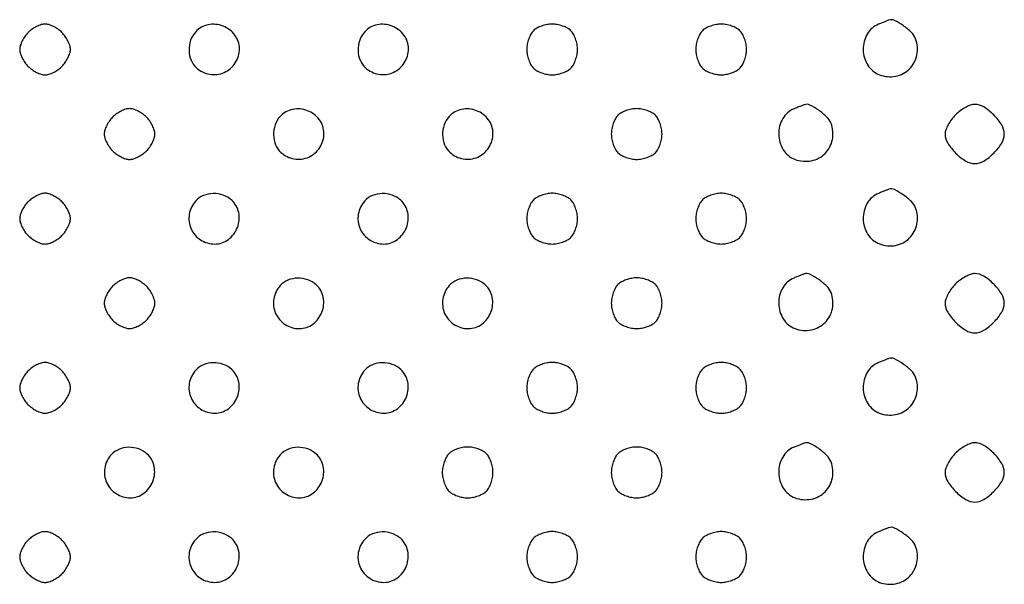
# Model space of a CAD drawing. Extents: x 8 to 4195, y 0 to 9000.
# Drawn here: x 768 to 1001, y 1831 to 1964 of the extents above; entities that cross this region are included whole.
import ezdxf

# ---------------------------------------------------------------- set-up
doc = ezdxf.new("R2010")
doc.units = 0
doc.header["$MEASUREMENT"] = 0

msp = doc.modelspace()

# ---------------------------------------------------------------- linework, layer by layer
for points in [[(770, 1961, 0.043841), (769.234602, 1960.087166, 0.036641), (768.5875, 1959, 0.038133), (768.142753, 1957.910044, 0.077955), (768, 1957, 0.077955), (768.142753, 1956.089956, 0.038133), (768.5875, 1955, 0.036641), (769.234602, 1953.912834, 0.043841), (770, 1953, 0.043841), (770.912834, 1952.234602, 0.036641), (772, 1951.5875, 0.038133), (773.089956, 1951.142753, 0.077955), (774, 1951, 0.077955), (774.910044, 1951.142753, 0.038133), (776, 1951.5875, 0.036641), (777.087166, 1952.234602, 0.043841), (778, 1953, 0.043841), (778.765398, 1953.912834, 0.036641), (779.4125, 1955, 0.038133), (779.857247, 1956.089956, 0.077955), (780, 1957, 0.077955), (779.857247, 1957.910044, 0.038133), (779.4125, 1959, 0.036641), (778.765398, 1960.087166, 0.043841), (778, 1961, 0.043841), (777.087166, 1961.765398, 0.036641), (776, 1962.4125, 0.038133), (774.910044, 1962.857247, 0.077955), (774, 1963, 0.077955), (773.089956, 1962.857247, 0.038133), (772, 1962.4125, 0.036641), (770.912834, 1961.765398, 0.043841)], [(809.654988, 1961.171259, 0.098833), (808.453906, 1959.160895, 0.090726), (808.068348, 1956.780187, 0.093083), (808.551301, 1954.469372, 0.111349), (809.828741, 1952.654988, 0.143025), (812.972223, 1951.130921, 0.147403), (816.401025, 1951.563088, 0.147332), (819.021267, 1953.818166, 0.14286), (820, 1957.173753, 0.161703), (818.937061, 1960.374521, 0.141124), (816.115196, 1962.515889, 0.141255), (812.58876, 1962.827338, 0.162064)], [(849.654988, 1961.171259, 0.098833), (848.453906, 1959.160895, 0.090726), (848.068348, 1956.780187, 0.093083), (848.551301, 1954.469372, 0.111349), (849.828741, 1952.654988, 0.143025), (852.972223, 1951.130921, 0.147403), (856.401025, 1951.563088, 0.147332), (859.021267, 1953.818166, 0.14286), (860, 1957.173753, 0.161703), (858.937061, 1960.374521, 0.141124), (856.115196, 1962.515889, 0.141255), (852.58876, 1962.827338, 0.162064)], [(889.571429, 1961.428571, 0.072518), (888.968944, 1960.620412, 0.038733), (888.461607, 1959.479464, 0.03757), (888.115694, 1958.209229, 0.047729), (888, 1957, 0.047729), (888.115694, 1955.790771, 0.03757), (888.461607, 1954.520536, 0.038733), (888.968944, 1953.379588, 0.072518), (889.571429, 1952.571429, 0.072518), (890.379588, 1951.968944, 0.038733), (891.520536, 1951.461607, 0.03757), (892.790771, 1951.115694, 0.047729), (894, 1951, 0.047729), (895.209229, 1951.115694, 0.03757), (896.479464, 1951.461607, 0.038733), (897.620412, 1951.968944, 0.072518), (898.428571, 1952.571429, 0.072518), (899.031056, 1953.379588, 0.038733), (899.538393, 1954.520536, 0.03757), (899.884306, 1955.790771, 0.047729), (900, 1957, 0.047729), (899.884306, 1958.209229, 0.03757), (899.538393, 1959.479464, 0.038733), (899.031056, 1960.620412, 0.072518), (898.428571, 1961.428571, 0.072518), (897.620412, 1962.031056, 0.038733), (896.479464, 1962.538393, 0.03757), (895.209229, 1962.884306, 0.047729), (894, 1963, 0.047729), (892.790771, 1962.884306, 0.03757), (891.520536, 1962.538393, 0.038733), (890.379588, 1962.031056, 0.072518)], [(929.571429, 1961.428571, 0.072518), (928.968944, 1960.620412, 0.038733), (928.461607, 1959.479464, 0.03757), (928.115694, 1958.209229, 0.047729), (928, 1957, 0.047729), (928.115694, 1955.790771, 0.03757), (928.461607, 1954.520536, 0.038733), (928.968944, 1953.379588, 0.072518), (929.571429, 1952.571429, 0.072518), (930.379588, 1951.968944, 0.038733), (931.520536, 1951.461607, 0.03757), (932.790771, 1951.115694, 0.047729), (934, 1951, 0.047729), (935.209229, 1951.115694, 0.03757), (936.479464, 1951.461607, 0.038733), (937.620412, 1951.968944, 0.072518), (938.428571, 1952.571429, 0.072518), (939.031056, 1953.379588, 0.038733), (939.538393, 1954.520536, 0.03757), (939.884306, 1955.790771, 0.047729), (940, 1957, 0.047729), (939.884306, 1958.209229, 0.03757), (939.538393, 1959.479464, 0.038733), (939.031056, 1960.620412, 0.072518), (938.428571, 1961.428571, 0.072518), (937.620412, 1962.031056, 0.038733), (936.479464, 1962.538393, 0.03757), (935.209229, 1962.884306, 0.047729), (934, 1963, 0.047729), (932.790771, 1962.884306, 0.03757), (931.520536, 1962.538393, 0.038733), (930.379588, 1962.031056, 0.072518)], [(971.235455, 1962.963457, 0.16747), (968.557231, 1960.643362, 0.137275), (967.607104, 1956.956547, 0.135835), (968.705948, 1953.282831, 0.163129), (971.482067, 1951.006818, 0.139276), (975.289993, 1950.676416, 0.149902), (978.578681, 1952.421319, 0.149902), (980.323584, 1955.710007, 0.139276), (979.993182, 1959.517933, 0.10889), (979.013657, 1961.012201, 0.04067), (977.072023, 1962.622316, 0.038462), (974.990392, 1963.853602, 0.199464), (973.6849, 1963.936614, 0.011733), (973.550184, 1963.886869, 0.000247), (972.889104, 1963.624602, 0.000573), (972.116621, 1963.316672, 0.000386)], [(951.235455, 1942.963457, 0.16747), (948.557231, 1940.643362, 0.137275), (947.607104, 1936.956547, 0.135835), (948.705948, 1933.282831, 0.163129), (951.482067, 1931.006818, 0.139276), (955.289993, 1930.676416, 0.149902), (958.578681, 1932.421319, 0.149902), (960.323584, 1935.710007, 0.139276), (959.993182, 1939.517933, 0.10889), (959.013657, 1941.012201, 0.04067), (957.072023, 1942.622316, 0.038462), (954.990392, 1943.853602, 0.199464), (953.6849, 1943.936614, 0.011733), (953.550184, 1943.886869, 0.000247), (952.889104, 1943.624602, 0.000573), (952.116621, 1943.316672, 0.000386)], [(989.454545, 1941.545455, 0.037888), (988.515253, 1940.451898, 0.03471), (987.721023, 1939.197727, 0.036522), (987.171988, 1937.975261, 0.0875), (987, 1937, 0.139429), (987.607738, 1934.86299, 0.057878), (989.488252, 1932.488252, 0.057878), (991.86299, 1930.607738, 0.139429), (994, 1930, 0.139429), (996.13701, 1930.607738, 0.057878), (998.511748, 1932.488252, 0.057878), (1000.392262, 1934.86299, 0.139429), (1001, 1937, 0.139429), (1000.392262, 1939.13701, 0.057878), (998.511748, 1941.511748, 0.057878), (996.13701, 1943.392262, 0.139429), (994, 1944, 0.0875), (993.024739, 1943.828012, 0.036522), (991.802273, 1943.278977, 0.03471), (990.548102, 1942.484747, 0.037888)], [(790, 1941, 0.043841), (789.234602, 1940.087166, 0.036641), (788.5875, 1939, 0.038133), (788.142753, 1937.910044, 0.077955), (788, 1937, 0.077955), (788.142753, 1936.089956, 0.038133), (788.5875, 1935, 0.036641), (789.234602, 1933.912834, 0.043841), (790, 1933, 0.043841), (790.912834, 1932.234602, 0.036641), (792, 1931.5875, 0.038133), (793.089956, 1931.142753, 0.077955), (794, 1931, 0.077955), (794.910044, 1931.142753, 0.038133), (796, 1931.5875, 0.036641), (797.087166, 1932.234602, 0.043841), (798, 1933, 0.043841), (798.765398, 1933.912834, 0.036641), (799.4125, 1935, 0.038133), (799.857247, 1936.089956, 0.077955), (800, 1937, 0.077955), (799.857247, 1937.910044, 0.038133), (799.4125, 1939, 0.036641), (798.765398, 1940.087166, 0.043841), (798, 1941, 0.043841), (797.087166, 1941.765398, 0.036641), (796, 1942.4125, 0.038133), (794.910044, 1942.857247, 0.077955), (794, 1943, 0.077955), (793.089956, 1942.857247, 0.038133), (792, 1942.4125, 0.036641), (790.912834, 1941.765398, 0.043841)], [(829.654988, 1941.171259, 0.098833), (828.453906, 1939.160895, 0.090726), (828.068348, 1936.780187, 0.093083), (828.551301, 1934.469372, 0.111349), (829.828741, 1932.654988, 0.143025), (832.972223, 1931.130921, 0.147403), (836.401025, 1931.563088, 0.147332), (839.021267, 1933.818166, 0.14286), (840, 1937.173753, 0.161703), (838.937061, 1940.374521, 0.141124), (836.115196, 1942.515889, 0.141255), (832.58876, 1942.827338, 0.162064)], [(869.654988, 1941.171259, 0.098833), (868.453906, 1939.160895, 0.090726), (868.068348, 1936.780187, 0.093083), (868.551301, 1934.469372, 0.111349), (869.828741, 1932.654988, 0.143025), (872.972223, 1931.130921, 0.147403), (876.401025, 1931.563088, 0.147332), (879.021267, 1933.818166, 0.14286), (880, 1937.173753, 0.161703), (878.937061, 1940.374521, 0.141124), (876.115196, 1942.515889, 0.141255), (872.58876, 1942.827338, 0.162064)], [(909.571429, 1941.428571, 0.072518), (908.968944, 1940.620412, 0.038733), (908.461607, 1939.479464, 0.03757), (908.115694, 1938.209229, 0.047729), (908, 1937, 0.047729), (908.115694, 1935.790771, 0.03757), (908.461607, 1934.520536, 0.038733), (908.968944, 1933.379588, 0.072518), (909.571429, 1932.571429, 0.072518), (910.379588, 1931.968944, 0.038733), (911.520536, 1931.461607, 0.03757), (912.790771, 1931.115694, 0.047729), (914, 1931, 0.047729), (915.209229, 1931.115694, 0.03757), (916.479464, 1931.461607, 0.038733), (917.620412, 1931.968944, 0.072518), (918.428571, 1932.571429, 0.072518), (919.031056, 1933.379588, 0.038733), (919.538393, 1934.520536, 0.03757), (919.884306, 1935.790771, 0.047729), (920, 1937, 0.047729), (919.884306, 1938.209229, 0.03757), (919.538393, 1939.479464, 0.038733), (919.031056, 1940.620412, 0.072518), (918.428571, 1941.428571, 0.072518), (917.620412, 1942.031056, 0.038733), (916.479464, 1942.538393, 0.03757), (915.209229, 1942.884306, 0.047729), (914, 1943, 0.047729), (912.790771, 1942.884306, 0.03757), (911.520536, 1942.538393, 0.038733), (910.379588, 1942.031056, 0.072518)], [(770, 1921, 0.043841), (769.234602, 1920.087166, 0.036641), (768.5875, 1919, 0.038133), (768.142753, 1917.910044, 0.077955), (768, 1917, 0.077955), (768.142753, 1916.089956, 0.038133), (768.5875, 1915, 0.036641), (769.234602, 1913.912834, 0.043841), (770, 1913, 0.043841), (770.912834, 1912.234602, 0.036641), (772, 1911.5875, 0.038133), (773.089956, 1911.142753, 0.077955), (774, 1911, 0.077955), (774.910044, 1911.142753, 0.038133), (776, 1911.5875, 0.036641), (777.087166, 1912.234602, 0.043841), (778, 1913, 0.043841), (778.765398, 1913.912834, 0.036641), (779.4125, 1915, 0.038133), (779.857247, 1916.089956, 0.077955), (780, 1917, 0.077955), (779.857247, 1917.910044, 0.038133), (779.4125, 1919, 0.036641), (778.765398, 1920.087166, 0.043841), (778, 1921, 0.043841), (777.087166, 1921.765398, 0.036641), (776, 1922.4125, 0.038133), (774.910044, 1922.857247, 0.077955), (774, 1923, 0.077955), (773.089956, 1922.857247, 0.038133), (772, 1922.4125, 0.036641), (770.912834, 1921.765398, 0.043841)], [(809.654988, 1921.171259, 0.143025), (808.130921, 1918.027777, 0.147403), (808.563088, 1914.598975, 0.147332), (810.818166, 1911.978733, 0.14286), (814.173753, 1911, 0.161703), (817.374521, 1912.062939, 0.141124), (819.515889, 1914.884804, 0.141255), (819.827338, 1918.41124, 0.162064), (818.171259, 1921.345012, 0.098833), (816.160895, 1922.546094, 0.090726), (813.780187, 1922.931652, 0.093083), (811.469372, 1922.448699, 0.111349)], [(849.654988, 1921.171259, 0.143025), (848.130921, 1918.027777, 0.147403), (848.563088, 1914.598975, 0.147332), (850.818166, 1911.978733, 0.14286), (854.173753, 1911, 0.161703), (857.374521, 1912.062939, 0.141124), (859.515889, 1914.884804, 0.141255), (859.827338, 1918.41124, 0.162064), (858.171259, 1921.345012, 0.098833), (856.160895, 1922.546094, 0.090726), (853.780187, 1922.931652, 0.093083), (851.469372, 1922.448699, 0.111349)], [(889.571429, 1921.428571, 0.072518), (888.968944, 1920.620412, 0.038733), (888.461607, 1919.479464, 0.03757), (888.115694, 1918.209229, 0.047729), (888, 1917, 0.047729), (888.115694, 1915.790771, 0.03757), (888.461607, 1914.520536, 0.038733), (888.968944, 1913.379588, 0.072518), (889.571429, 1912.571429, 0.072518), (890.379588, 1911.968944, 0.038733), (891.520536, 1911.461607, 0.03757), (892.790771, 1911.115694, 0.047729), (894, 1911, 0.047729), (895.209229, 1911.115694, 0.03757), (896.479464, 1911.461607, 0.038733), (897.620412, 1911.968944, 0.072518), (898.428571, 1912.571429, 0.072518), (899.031056, 1913.379588, 0.038733), (899.538393, 1914.520536, 0.03757), (899.884306, 1915.790771, 0.047729), (900, 1917, 0.047729), (899.884306, 1918.209229, 0.03757), (899.538393, 1919.479464, 0.038733), (899.031056, 1920.620412, 0.072518), (898.428571, 1921.428571, 0.072518), (897.620412, 1922.031056, 0.038733), (896.479464, 1922.538393, 0.03757), (895.209229, 1922.884306, 0.047729), (894, 1923, 0.047729), (892.790771, 1922.884306, 0.03757), (891.520536, 1922.538393, 0.038733), (890.379588, 1922.031056, 0.072518)], [(929.571429, 1921.428571, 0.072518), (928.968944, 1920.620412, 0.038733), (928.461607, 1919.479464, 0.03757), (928.115694, 1918.209229, 0.047729), (928, 1917, 0.047729), (928.115694, 1915.790771, 0.03757), (928.461607, 1914.520536, 0.038733), (928.968944, 1913.379588, 0.072518), (929.571429, 1912.571429, 0.072518), (930.379588, 1911.968944, 0.038733), (931.520536, 1911.461607, 0.03757), (932.790771, 1911.115694, 0.047729), (934, 1911, 0.047729), (935.209229, 1911.115694, 0.03757), (936.479464, 1911.461607, 0.038733), (937.620412, 1911.968944, 0.072518), (938.428571, 1912.571429, 0.072518), (939.031056, 1913.379588, 0.038733), (939.538393, 1914.520536, 0.03757), (939.884306, 1915.790771, 0.047729), (940, 1917, 0.047729), (939.884306, 1918.209229, 0.03757), (939.538393, 1919.479464, 0.038733), (939.031056, 1920.620412, 0.072518), (938.428571, 1921.428571, 0.072518), (937.620412, 1922.031056, 0.038733), (936.479464, 1922.538393, 0.03757), (935.209229, 1922.884306, 0.047729), (934, 1923, 0.047729), (932.790771, 1922.884306, 0.03757), (931.520536, 1922.538393, 0.038733), (930.379588, 1922.031056, 0.072518)], [(971.235455, 1922.963457, 0.16747), (968.557231, 1920.643362, 0.137275), (967.607104, 1916.956547, 0.135835), (968.705948, 1913.282831, 0.163129), (971.482067, 1911.006818, 0.139276), (975.289993, 1910.676416, 0.149902), (978.578681, 1912.421319, 0.149902), (980.323584, 1915.710007, 0.139276), (979.993182, 1919.517933, 0.10889), (979.013657, 1921.012201, 0.04067), (977.072023, 1922.622316, 0.038462), (974.990392, 1923.853602, 0.199464), (973.6849, 1923.936614, 0.011733), (973.550184, 1923.886869, 0.000247), (972.889104, 1923.624602, 0.000573), (972.116621, 1923.316672, 0.000386)], [(951.235455, 1902.963457, 0.16747), (948.557231, 1900.643362, 0.137275), (947.607104, 1896.956547, 0.135835), (948.705948, 1893.282831, 0.163129), (951.482067, 1891.006818, 0.139276), (955.289993, 1890.676416, 0.149902), (958.578681, 1892.421319, 0.149902), (960.323584, 1895.710007, 0.139276), (959.993182, 1899.517933, 0.10889), (959.013657, 1901.012201, 0.04067), (957.072023, 1902.622316, 0.038462), (954.990392, 1903.853602, 0.199464), (953.6849, 1903.936614, 0.011733), (953.550184, 1903.886869, 0.000247), (952.889104, 1903.624602, 0.000573), (952.116621, 1903.316672, 0.000386)], [(989.454545, 1901.545455, 0.037888), (988.515253, 1900.451898, 0.03471), (987.721023, 1899.197727, 0.036522), (987.171988, 1897.975261, 0.0875), (987, 1897, 0.139429), (987.607738, 1894.86299, 0.057878), (989.488252, 1892.488252, 0.057878), (991.86299, 1890.607738, 0.139429), (994, 1890, 0.139429), (996.13701, 1890.607738, 0.057878), (998.511748, 1892.488252, 0.057878), (1000.392262, 1894.86299, 0.139429), (1001, 1897, 0.139429), (1000.392262, 1899.13701, 0.057878), (998.511748, 1901.511748, 0.057878), (996.13701, 1903.392262, 0.139429), (994, 1904, 0.0875), (993.024739, 1903.828012, 0.036522), (991.802273, 1903.278977, 0.03471), (990.548102, 1902.484747, 0.037888)], [(790, 1901, 0.043841), (789.234602, 1900.087166, 0.036641), (788.5875, 1899, 0.038133), (788.142753, 1897.910044, 0.077955), (788, 1897, 0.077955), (788.142753, 1896.089956, 0.038133), (788.5875, 1895, 0.036641), (789.234602, 1893.912834, 0.043841), (790, 1893, 0.043841), (790.912834, 1892.234602, 0.036641), (792, 1891.5875, 0.038133), (793.089956, 1891.142753, 0.077955), (794, 1891, 0.077955), (794.910044, 1891.142753, 0.038133), (796, 1891.5875, 0.036641), (797.087166, 1892.234602, 0.043841), (798, 1893, 0.043841), (798.765398, 1893.912834, 0.036641), (799.4125, 1895, 0.038133), (799.857247, 1896.089956, 0.077955), (800, 1897, 0.077955), (799.857247, 1897.910044, 0.038133), (799.4125, 1899, 0.036641), (798.765398, 1900.087166, 0.043841), (798, 1901, 0.043841), (797.087166, 1901.765398, 0.036641), (796, 1902.4125, 0.038133), (794.910044, 1902.857247, 0.077955), (794, 1903, 0.077955), (793.089956, 1902.857247, 0.038133), (792, 1902.4125, 0.036641), (790.912834, 1901.765398, 0.043841)], [(829.654988, 1901.171259, 0.143025), (828.130921, 1898.027777, 0.147403), (828.563088, 1894.598975, 0.147332), (830.818166, 1891.978733, 0.14286), (834.173753, 1891, 0.161703), (837.374521, 1892.062939, 0.141124), (839.515889, 1894.884804, 0.141255), (839.827338, 1898.41124, 0.162064), (838.171259, 1901.345012, 0.098833), (836.160895, 1902.546094, 0.090726), (833.780187, 1902.931652, 0.093083), (831.469372, 1902.448699, 0.111349)], [(869.654988, 1901.171259, 0.143025), (868.130921, 1898.027777, 0.147403), (868.563088, 1894.598975, 0.147332), (870.818166, 1891.978733, 0.14286), (874.173753, 1891, 0.161703), (877.374521, 1892.062939, 0.141124), (879.515889, 1894.884804, 0.141255), (879.827338, 1898.41124, 0.162064), (878.171259, 1901.345012, 0.098833), (876.160895, 1902.546094, 0.090726), (873.780187, 1902.931652, 0.093083), (871.469372, 1902.448699, 0.111349)], [(909.571429, 1901.428571, 0.072518), (908.968944, 1900.620412, 0.038733), (908.461607, 1899.479464, 0.03757), (908.115694, 1898.209229, 0.047729), (908, 1897, 0.047729), (908.115694, 1895.790771, 0.03757), (908.461607, 1894.520536, 0.038733), (908.968944, 1893.379588, 0.072518), (909.571429, 1892.571429, 0.072518), (910.379588, 1891.968944, 0.038733), (911.520536, 1891.461607, 0.03757), (912.790771, 1891.115694, 0.047729), (914, 1891, 0.047729), (915.209229, 1891.115694, 0.03757), (916.479464, 1891.461607, 0.038733), (917.620412, 1891.968944, 0.072518), (918.428571, 1892.571429, 0.072518), (919.031056, 1893.379588, 0.038733), (919.538393, 1894.520536, 0.03757), (919.884306, 1895.790771, 0.047729), (920, 1897, 0.047729), (919.884306, 1898.209229, 0.03757), (919.538393, 1899.479464, 0.038733), (919.031056, 1900.620412, 0.072518), (918.428571, 1901.428571, 0.072518), (917.620412, 1902.031056, 0.038733), (916.479464, 1902.538393, 0.03757), (915.209229, 1902.884306, 0.047729), (914, 1903, 0.047729), (912.790771, 1902.884306, 0.03757), (911.520536, 1902.538393, 0.038733), (910.379588, 1902.031056, 0.072518)], [(770, 1881, 0.043841), (769.234602, 1880.087166, 0.036641), (768.5875, 1879, 0.038133), (768.142753, 1877.910044, 0.077955), (768, 1877, 0.077955), (768.142753, 1876.089956, 0.038133), (768.5875, 1875, 0.036641), (769.234602, 1873.912834, 0.043841), (770, 1873, 0.043841), (770.912834, 1872.234602, 0.036641), (772, 1871.5875, 0.038133), (773.089956, 1871.142753, 0.077955), (774, 1871, 0.077955), (774.910044, 1871.142753, 0.038133), (776, 1871.5875, 0.036641), (777.087166, 1872.234602, 0.043841), (778, 1873, 0.043841), (778.765398, 1873.912834, 0.036641), (779.4125, 1875, 0.038133), (779.857247, 1876.089956, 0.077955), (780, 1877, 0.077955), (779.857247, 1877.910044, 0.038133), (779.4125, 1879, 0.036641), (778.765398, 1880.087166, 0.043841), (778, 1881, 0.043841), (777.087166, 1881.765398, 0.036641), (776, 1882.4125, 0.038133), (774.910044, 1882.857247, 0.077955), (774, 1883, 0.077955), (773.089956, 1882.857247, 0.038133), (772, 1882.4125, 0.036641), (770.912834, 1881.765398, 0.043841)], [(809.654988, 1881.171259, 0.143025), (808.130921, 1878.027777, 0.147403), (808.563088, 1874.598975, 0.147332), (810.818166, 1871.978733, 0.14286), (814.173753, 1871, 0.161703), (817.374521, 1872.062939, 0.141124), (819.515889, 1874.884804, 0.141255), (819.827338, 1878.41124, 0.162064), (818.171259, 1881.345012, 0.098833), (816.160895, 1882.546094, 0.090726), (813.780187, 1882.931652, 0.093083), (811.469372, 1882.448699, 0.111349)], [(849.654988, 1881.171259, 0.143025), (848.130921, 1878.027777, 0.147403), (848.563088, 1874.598975, 0.147332), (850.818166, 1871.978733, 0.14286), (854.173753, 1871, 0.161703), (857.374521, 1872.062939, 0.141124), (859.515889, 1874.884804, 0.141255), (859.827338, 1878.41124, 0.162064), (858.171259, 1881.345012, 0.098833), (856.160895, 1882.546094, 0.090726), (853.780187, 1882.931652, 0.093083), (851.469372, 1882.448699, 0.111349)], [(889.571429, 1881.428571, 0.072518), (888.968944, 1880.620412, 0.038733), (888.461607, 1879.479464, 0.03757), (888.115694, 1878.209229, 0.047729), (888, 1877, 0.047729), (888.115694, 1875.790771, 0.03757), (888.461607, 1874.520536, 0.038733), (888.968944, 1873.379588, 0.072518), (889.571429, 1872.571429, 0.072518), (890.379588, 1871.968944, 0.038733), (891.520536, 1871.461607, 0.03757), (892.790771, 1871.115694, 0.047729), (894, 1871, 0.047729), (895.209229, 1871.115694, 0.03757), (896.479464, 1871.461607, 0.038733), (897.620412, 1871.968944, 0.072518), (898.428571, 1872.571429, 0.072518), (899.031056, 1873.379588, 0.038733), (899.538393, 1874.520536, 0.03757), (899.884306, 1875.790771, 0.047729), (900, 1877, 0.047729), (899.884306, 1878.209229, 0.03757), (899.538393, 1879.479464, 0.038733), (899.031056, 1880.620412, 0.072518), (898.428571, 1881.428571, 0.072518), (897.620412, 1882.031056, 0.038733), (896.479464, 1882.538393, 0.03757), (895.209229, 1882.884306, 0.047729), (894, 1883, 0.047729), (892.790771, 1882.884306, 0.03757), (891.520536, 1882.538393, 0.038733), (890.379588, 1882.031056, 0.072518)], [(929.571429, 1881.428571, 0.072518), (928.968944, 1880.620412, 0.038733), (928.461607, 1879.479464, 0.03757), (928.115694, 1878.209229, 0.047729), (928, 1877, 0.047729), (928.115694, 1875.790771, 0.03757), (928.461607, 1874.520536, 0.038733), (928.968944, 1873.379588, 0.072518), (929.571429, 1872.571429, 0.072518), (930.379588, 1871.968944, 0.038733), (931.520536, 1871.461607, 0.03757), (932.790771, 1871.115694, 0.047729), (934, 1871, 0.047729), (935.209229, 1871.115694, 0.03757), (936.479464, 1871.461607, 0.038733), (937.620412, 1871.968944, 0.072518), (938.428571, 1872.571429, 0.072518), (939.031056, 1873.379588, 0.038733), (939.538393, 1874.520536, 0.03757), (939.884306, 1875.790771, 0.047729), (940, 1877, 0.047729), (939.884306, 1878.209229, 0.03757), (939.538393, 1879.479464, 0.038733), (939.031056, 1880.620412, 0.072518), (938.428571, 1881.428571, 0.072518), (937.620412, 1882.031056, 0.038733), (936.479464, 1882.538393, 0.03757), (935.209229, 1882.884306, 0.047729), (934, 1883, 0.047729), (932.790771, 1882.884306, 0.03757), (931.520536, 1882.538393, 0.038733), (930.379588, 1882.031056, 0.072518)], [(971.235455, 1882.963457, 0.16747), (968.557231, 1880.643362, 0.137275), (967.607104, 1876.956547, 0.135835), (968.705948, 1873.282831, 0.163129), (971.482067, 1871.006818, 0.139276), (975.289993, 1870.676416, 0.149902), (978.578681, 1872.421319, 0.149902), (980.323584, 1875.710007, 0.139276), (979.993182, 1879.517933, 0.10889), (979.013657, 1881.012201, 0.04067), (977.072023, 1882.622316, 0.038462), (974.990392, 1883.853602, 0.199464), (973.6849, 1883.936614, 0.011733), (973.550184, 1883.886869, 0.000247), (972.889104, 1883.624602, 0.000573), (972.116621, 1883.316672, 0.000386)], [(951.235455, 1862.963457, 0.16747), (948.557231, 1860.643362, 0.137275), (947.607104, 1856.956547, 0.135835), (948.705948, 1853.282831, 0.163129), (951.482067, 1851.006818, 0.139276), (955.289993, 1850.676416, 0.149902), (958.578681, 1852.421319, 0.149902), (960.323584, 1855.710007, 0.139276), (959.993182, 1859.517933, 0.10889), (959.013657, 1861.012201, 0.04067), (957.072023, 1862.622316, 0.038462), (954.990392, 1863.853602, 0.199464), (953.6849, 1863.936614, 0.011733), (953.550184, 1863.886869, 0.000247), (952.889104, 1863.624602, 0.000573), (952.116621, 1863.316672, 0.000386)], [(989.454545, 1861.545455, 0.037888), (988.515253, 1860.451898, 0.03471), (987.721023, 1859.197727, 0.036522), (987.171988, 1857.975261, 0.0875), (987, 1857, 0.139429), (987.607738, 1854.86299, 0.057878), (989.488252, 1852.488252, 0.057878), (991.86299, 1850.607738, 0.139429), (994, 1850, 0.139429), (996.13701, 1850.607738, 0.057878), (998.511748, 1852.488252, 0.057878), (1000.392262, 1854.86299, 0.139429), (1001, 1857, 0.139429), (1000.392262, 1859.13701, 0.057878), (998.511748, 1861.511748, 0.057878), (996.13701, 1863.392262, 0.139429), (994, 1864, 0.0875), (993.024739, 1863.828012, 0.036522), (991.802273, 1863.278977, 0.03471), (990.548102, 1862.484747, 0.037888)], [(789.654988, 1861.171259, 0.143025), (788.130921, 1858.027777, 0.147403), (788.563088, 1854.598975, 0.147332), (790.818166, 1851.978733, 0.14286), (794.173753, 1851, 0.161703), (797.374521, 1852.062939, 0.141124), (799.515889, 1854.884804, 0.141255), (799.827338, 1858.41124, 0.162064), (798.171259, 1861.345012, 0.098833), (796.160895, 1862.546094, 0.090726), (793.780187, 1862.931652, 0.093083), (791.469372, 1862.448699, 0.111349)], [(829.654988, 1861.171259, 0.143025), (828.130921, 1858.027777, 0.147403), (828.563088, 1854.598975, 0.147332), (830.818166, 1851.978733, 0.14286), (834.173753, 1851, 0.161703), (837.374521, 1852.062939, 0.141124), (839.515889, 1854.884804, 0.141255), (839.827338, 1858.41124, 0.162064), (838.171259, 1861.345012, 0.098833), (836.160895, 1862.546094, 0.090726), (833.780187, 1862.931652, 0.093083), (831.469372, 1862.448699, 0.111349)], [(869.571429, 1861.428571, 0.072518), (868.968944, 1860.620412, 0.038733), (868.461607, 1859.479464, 0.03757), (868.115694, 1858.209229, 0.047729), (868, 1857, 0.047729), (868.115694, 1855.790771, 0.03757), (868.461607, 1854.520536, 0.038733), (868.968944, 1853.379588, 0.072518), (869.571429, 1852.571429, 0.072518), (870.379588, 1851.968944, 0.038733), (871.520536, 1851.461607, 0.03757), (872.790771, 1851.115694, 0.047729), (874, 1851, 0.047729), (875.209229, 1851.115694, 0.03757), (876.479464, 1851.461607, 0.038733), (877.620412, 1851.968944, 0.072518), (878.428571, 1852.571429, 0.072518), (879.031056, 1853.379588, 0.038733), (879.538393, 1854.520536, 0.03757), (879.884306, 1855.790771, 0.047729), (880, 1857, 0.047729), (879.884306, 1858.209229, 0.03757), (879.538393, 1859.479464, 0.038733), (879.031056, 1860.620412, 0.072518), (878.428571, 1861.428571, 0.072518), (877.620412, 1862.031056, 0.038733), (876.479464, 1862.538393, 0.03757), (875.209229, 1862.884306, 0.047729), (874, 1863, 0.047729), (872.790771, 1862.884306, 0.03757), (871.520536, 1862.538393, 0.038733), (870.379588, 1862.031056, 0.072518)], [(909.571429, 1861.428571, 0.072518), (908.968944, 1860.620412, 0.038733), (908.461607, 1859.479464, 0.03757), (908.115694, 1858.209229, 0.047729), (908, 1857, 0.047729), (908.115694, 1855.790771, 0.03757), (908.461607, 1854.520536, 0.038733), (908.968944, 1853.379588, 0.072518), (909.571429, 1852.571429, 0.072518), (910.379588, 1851.968944, 0.038733), (911.520536, 1851.461607, 0.03757), (912.790771, 1851.115694, 0.047729), (914, 1851, 0.047729), (915.209229, 1851.115694, 0.03757), (916.479464, 1851.461607, 0.038733), (917.620412, 1851.968944, 0.072518), (918.428571, 1852.571429, 0.072518), (919.031056, 1853.379588, 0.038733), (919.538393, 1854.520536, 0.03757), (919.884306, 1855.790771, 0.047729), (920, 1857, 0.047729), (919.884306, 1858.209229, 0.03757), (919.538393, 1859.479464, 0.038733), (919.031056, 1860.620412, 0.072518), (918.428571, 1861.428571, 0.072518), (917.620412, 1862.031056, 0.038733), (916.479464, 1862.538393, 0.03757), (915.209229, 1862.884306, 0.047729), (914, 1863, 0.047729), (912.790771, 1862.884306, 0.03757), (911.520536, 1862.538393, 0.038733), (910.379588, 1862.031056, 0.072518)], [(971.235455, 1842.963457, 0.16747), (968.557231, 1840.643362, 0.137275), (967.607104, 1836.956547, 0.135835), (968.705948, 1833.282831, 0.163129), (971.482067, 1831.006818, 0.139276), (975.289993, 1830.676416, 0.149902), (978.578681, 1832.421319, 0.149902), (980.323584, 1835.710007, 0.139276), (979.993182, 1839.517933, 0.10889), (979.013657, 1841.012201, 0.04067), (977.072023, 1842.622316, 0.038462), (974.990392, 1843.853602, 0.199464), (973.6849, 1843.936614, 0.011733), (973.550184, 1843.886869, 0.000247), (972.889104, 1843.624602, 0.000573), (972.116621, 1843.316672, 0.000386)], [(770, 1841, 0.043841), (769.234602, 1840.087166, 0.036641), (768.5875, 1839, 0.038133), (768.142753, 1837.910044, 0.077955), (768, 1837, 0.077955), (768.142753, 1836.089956, 0.038133), (768.5875, 1835, 0.036641), (769.234602, 1833.912834, 0.043841), (770, 1833, 0.043841), (770.912834, 1832.234602, 0.036641), (772, 1831.5875, 0.038133), (773.089956, 1831.142753, 0.077955), (774, 1831, 0.077955), (774.910044, 1831.142753, 0.038133), (776, 1831.5875, 0.036641), (777.087166, 1832.234602, 0.043841), (778, 1833, 0.043841), (778.765398, 1833.912834, 0.036641), (779.4125, 1835, 0.038133), (779.857247, 1836.089956, 0.077955), (780, 1837, 0.077955), (779.857247, 1837.910044, 0.038133), (779.4125, 1839, 0.036641), (778.765398, 1840.087166, 0.043841), (778, 1841, 0.043841), (777.087166, 1841.765398, 0.036641), (776, 1842.4125, 0.038133), (774.910044, 1842.857247, 0.077955), (774, 1843, 0.077955), (773.089956, 1842.857247, 0.038133), (772, 1842.4125, 0.036641), (770.912834, 1841.765398, 0.043841)], [(809.654988, 1841.171259, 0.143025), (808.130921, 1838.027777, 0.147403), (808.563088, 1834.598975, 0.147332), (810.818166, 1831.978733, 0.14286), (814.173753, 1831, 0.161703), (817.374521, 1832.062939, 0.141124), (819.515889, 1834.884804, 0.141255), (819.827338, 1838.41124, 0.162064), (818.171259, 1841.345012, 0.098833), (816.160895, 1842.546094, 0.090726), (813.780187, 1842.931652, 0.093083), (811.469372, 1842.448699, 0.111349)], [(849.654988, 1841.171259, 0.143025), (848.130921, 1838.027777, 0.147403), (848.563088, 1834.598975, 0.147332), (850.818166, 1831.978733, 0.14286), (854.173753, 1831, 0.161703), (857.374521, 1832.062939, 0.141124), (859.515889, 1834.884804, 0.141255), (859.827338, 1838.41124, 0.162064), (858.171259, 1841.345012, 0.098833), (856.160895, 1842.546094, 0.090726), (853.780187, 1842.931652, 0.093083), (851.469372, 1842.448699, 0.111349)], [(889.571429, 1841.428571, 0.072518), (888.968944, 1840.620412, 0.038733), (888.461607, 1839.479464, 0.03757), (888.115694, 1838.209229, 0.047729), (888, 1837, 0.047729), (888.115694, 1835.790771, 0.03757), (888.461607, 1834.520536, 0.038733), (888.968944, 1833.379588, 0.072518), (889.571429, 1832.571429, 0.072518), (890.379588, 1831.968944, 0.038733), (891.520536, 1831.461607, 0.03757), (892.790771, 1831.115694, 0.047729), (894, 1831, 0.047729), (895.209229, 1831.115694, 0.03757), (896.479464, 1831.461607, 0.038733), (897.620412, 1831.968944, 0.072518), (898.428571, 1832.571429, 0.072518), (899.031056, 1833.379588, 0.038733), (899.538393, 1834.520536, 0.03757), (899.884306, 1835.790771, 0.047729), (900, 1837, 0.047729), (899.884306, 1838.209229, 0.03757), (899.538393, 1839.479464, 0.038733), (899.031056, 1840.620412, 0.072518), (898.428571, 1841.428571, 0.072518), (897.620412, 1842.031056, 0.038733), (896.479464, 1842.538393, 0.03757), (895.209229, 1842.884306, 0.047729), (894, 1843, 0.047729), (892.790771, 1842.884306, 0.03757), (891.520536, 1842.538393, 0.038733), (890.379588, 1842.031056, 0.072518)], [(929.571429, 1841.428571, 0.072518), (928.968944, 1840.620412, 0.038733), (928.461607, 1839.479464, 0.03757), (928.115694, 1838.209229, 0.047729), (928, 1837, 0.047729), (928.115694, 1835.790771, 0.03757), (928.461607, 1834.520536, 0.038733), (928.968944, 1833.379588, 0.072518), (929.571429, 1832.571429, 0.072518), (930.379588, 1831.968944, 0.038733), (931.520536, 1831.461607, 0.03757), (932.790771, 1831.115694, 0.047729), (934, 1831, 0.047729), (935.209229, 1831.115694, 0.03757), (936.479464, 1831.461607, 0.038733), (937.620412, 1831.968944, 0.072518), (938.428571, 1832.571429, 0.072518), (939.031056, 1833.379588, 0.038733), (939.538393, 1834.520536, 0.03757), (939.884306, 1835.790771, 0.047729), (940, 1837, 0.047729), (939.884306, 1838.209229, 0.03757), (939.538393, 1839.479464, 0.038733), (939.031056, 1840.620412, 0.072518), (938.428571, 1841.428571, 0.072518), (937.620412, 1842.031056, 0.038733), (936.479464, 1842.538393, 0.03757), (935.209229, 1842.884306, 0.047729), (934, 1843, 0.047729), (932.790771, 1842.884306, 0.03757), (931.520536, 1842.538393, 0.038733), (930.379588, 1842.031056, 0.072518)]]:
    msp.add_lwpolyline(points, format="xyb", close=True)

doc.saveas('drawing.dxf')
